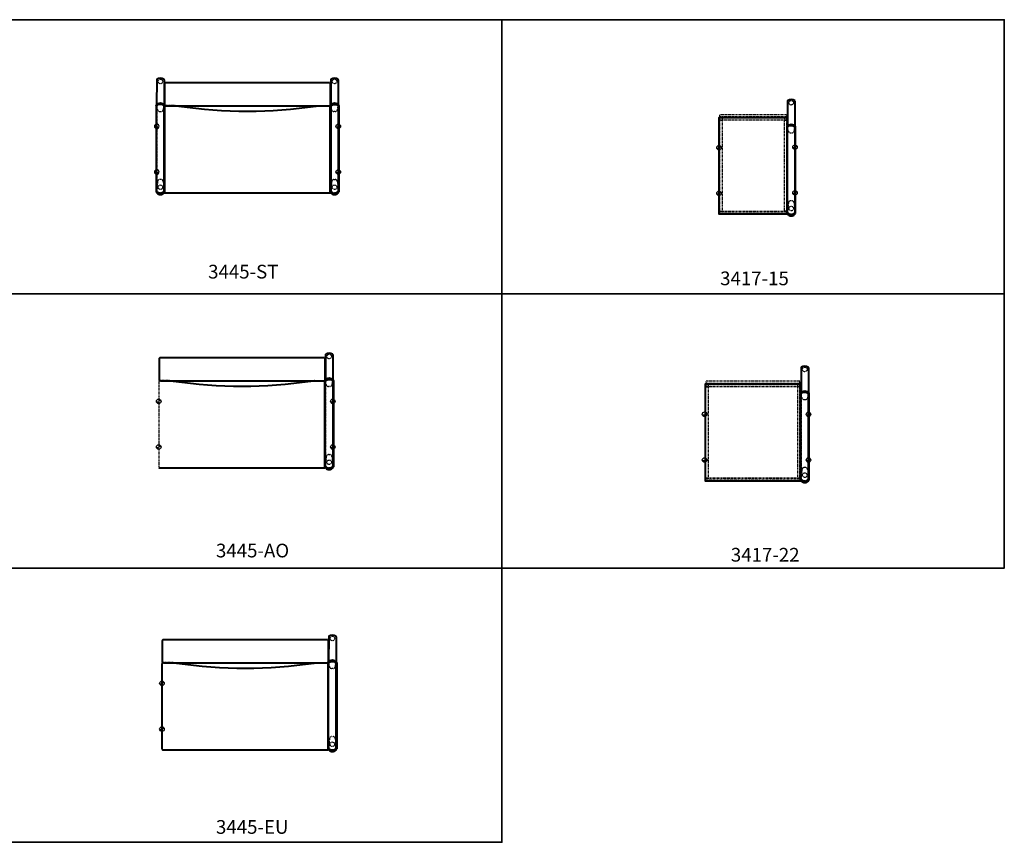
# Model space of a CAD drawing. Units: inches. Extents: x 0 to 440, y -180 to 0.
# Drawn here: x 224 to 440, y -180 to 0 of the extents above; entities that cross this region are included whole.
import ezdxf

# ---------------------------------------------------------------- set-up
doc = ezdxf.new("R2010")
doc.units = ezdxf.units.IN
doc.header["$LTSCALE"] = 0.1875
doc.header["$MEASUREMENT"] = 0
doc.linetypes.add('HIDDEN', pattern=[0.375, 0.25, -0.125])
for name, color, linetype, lineweight in [('Hid', 8, 'HIDDEN', 25), ('Object', 12, 'Continuous', 40), ('PANEL', 6, 'Continuous', 35), ('Text', 154, 'Continuous', 25)]:
    doc.layers.add(name, color=color, linetype=linetype, lineweight=lineweight)
doc.layers.add('REF. POINT', color=4, linetype='Continuous')
doc.styles.get("Standard").update_dxf_attribs({"font": 'romans.shx'})

# ---------------------------------------------------------------- blocks, each defined once
blk = doc.blocks.new('REF. POINT')
at = {"layer": 'REF. POINT'}
h = blk.add_hatch(color=256, dxfattribs=at)
h.dxf.hatch_style = 1
h.paths.add_polyline_path([(246.21, -21.86), (246.21, -22.36), (246.71, -22.36, 0.414214)])
h.paths.add_polyline_path([(246.21, -22.36), (245.71, -22.36, 0.414214), (246.21, -22.86)])
blk.add_circle((246.21, -22.36), 0.5, dxfattribs=at)
blk = doc.blocks.new('3445-AO')
at = {"layer": 'Hid'}
for p, q in [((-15.83, -5.05), (-18, -5.05)), ((15.82, -5.05), (18, -5.05)), ((18.18, -5.05), (18.12, -5.05)), ((18.15, -4.97), (18.2, -5.01)), ((18.18, -23.7), (18.18, -5.05)), ((18.4, -5.94), (18.24, -4.93)), ((19.22, -6.36), (18.89, -6.36)), ((19.71, -5.94), (19.88, -4.93)), ((19.92, -5.01), (19.96, -4.97)), ((19.93, -5.05), (20, -5.05)), ((19.93, -23.7), (19.93, -5.05)), ((18.93, -21.25), (19.18, -21.25)), ((18.12, -23.7), (18.18, -23.7)), ((18.44, -21.7), (18.25, -23.58)), ((19.68, -21.7), (19.87, -23.58)), ((20, -23.7), (19.93, -23.7)), ((18.15, -23.79), (18.15, -24.01)), ((19.96, -23.79), (19.96, -24.01))]:
    blk.add_line(p, q, dxfattribs=at)
for points in [[(-18.13, -5.09, 0.264211), (-18.25, -5.3), (-18.25, -23.91, 0.17375), (-18.2, -24.07, 0.17375)], [(18.12, -5.09, -0.264211), (18.24, -5.3), (18.24, -23.91, -0.17375), (18.19, -24.07, -0.17375)], [(18.2, -5.01), (18.2, -5.01, 0.190146), (18.18, -5.05)], [(19.92, -5.01), (19.92, -5.01, 0.438369), (18.2, -5.01)], [(19.92, -5.01), (19.92, -5.01, -0.190146), (19.93, -5.05)], [(18.15, -23.79), (18.15, -23.79, -0.193089), (18.12, -23.7)], [(18.2, -23.75, -0.081178), (18.19, -23.73, -0.091829), (18.18, -23.7)], [(19.92, -23.75, 0.081139), (19.93, -23.73, 0.091877), (19.93, -23.7)], [(19.96, -23.79), (19.96, -23.79, 0.193117), (20, -23.7)], [(18.15, -24.01, -0.080924), (18.13, -23.98, -0.117879), (18.12, -23.94, -0.013825), (18.12, -23.93)], [(18.14, -24.01, 0.09999), (18.14, -24.01, 0.063417), (18.15, -24.01, 0.045972), (18.15, -24.01, 0.020013), (18.15, -24.01, 0.019542), (18.15, -24.01, 0.015929), (18.15, -24.01, 0.016784), (18.15, -24.01, 0.016827), (18.15, -24.01)], [(18.15, -23.79), (18.15, -23.79, 0.000608), (18.2, -23.75)], [(19.96, -23.79, -0.171213), (19.28, -24.22, -0.132154), (18.74, -24.19, -0.130809), (18.22, -23.86, -0.01709), (18.15, -23.79)], [(19.96, -24.01, -0.075497), (19.66, -24.31, -0.068244), (19.39, -24.46, -0.186965), (18.72, -24.46, -0.081968), (18.4, -24.27, -0.063274), (18.15, -24.01)], [(19.92, -23.75, -0.15729), (19.33, -24.15, -0.149757), (18.75, -24.14, -0.131629), (18.26, -23.82, -0.017065), (18.2, -23.75)], [(19.92, -23.75), (19.92, -23.75, 0.00065), (19.96, -23.79)], [(19.96, -24.01, 0.080929), (19.98, -23.98, 0.117892), (19.99, -23.94, 0.013826), (20, -23.93)], [(19.97, -24.01, -0.125913), (19.97, -24.01, -0.074516), (19.97, -24.01, -0.055236), (19.97, -24.01, -0.04197), (19.96, -24.01, -0.000721), (19.96, -24.01)]]:
    blk.add_lwpolyline(points, format="xyb", dxfattribs=at)
blk.add_lwpolyline([(19.26, -24.09, -0.132164), (18.77, -24.07, -0.150032), (18.26, -23.72, -0.169631), (18.25, -23.68), (18.25, -5.08, -0.194266), (18.26, -5.04, -0.424734), (19.85, -5.04, -0.194266), (19.87, -5.08), (19.87, -23.68, -0.171662), (19.86, -23.72, -0.16878)], format="xyb", close=True, dxfattribs=at)
for centre in [(19.06, 0.21), (19.06, -22.94)]:
    blk.add_circle(centre, 0.5, dxfattribs=at)
for centre, radius, start, end in [((-18, -5.3), 0.25, 90, 106.5465), ((-15.83, -5.12), 0.0625, 80.9761, 90), ((-0.01, 94.54), 100.84, 260.9761, 261.4139), ((-0.01, 94.54), 100.84, 278.5861, 279.0239), ((15.82, -5.12), 0.0625, 90, 99.0239), ((17.99, -5.3), 0.25, 71.5206, 90), ((18.33, -4.91), 0.1, 168.1207, 190.8878), ((18.89, -5.86), 0.5, 189.2445, 270), ((19.22, -5.86), 0.5, 270, 350.7555), ((19.78, -4.91), 0.1, 349.1122, 11.8793), ((18.93, -21.75), 0.5, 90, 174.2277), ((19.18, -21.75), 0.5, 5.7723, 90)]:
    blk.add_arc(centre, radius, start, end, dxfattribs=at)
at = {"layer": 'Object'}
for p, q in [((18.25, 0.58), (18.23, -4.89)), ((19.87, 0.58), (19.88, -4.89)), ((18.12, -23.94), (18.12, -5.05)), ((18.21, -23.93), (18.21, -5.14)), ((19.91, -23.93), (19.91, -5.14)), ((20, -5.05), (20, -23.93))]:
    blk.add_line(p, q, dxfattribs=at)
blk.add_lwpolyline([(-17.87, -5.17, -0.414214), (-18.12, -4.92), (-18.12, -0.25, -0.414214), (-17.87, 0), (17.87, 0, -0.414214), (18.12, -0.25), (18.12, -4.92, -0.414214), (17.87, -5.17)], format="xyb", close=True, dxfattribs=at)
for points in [[(-18.07, -5.07, 0.062273), (-18.13, -5.09, 0.062273)], [(18.12, -5.09, 0.053811), (18.07, -5.07)], [(18.12, -5.14), (18.12, -5.14, -0.19714), (18.15, -5.05)], [(18.15, -5.05, -0.180982), (18.96, -4.69, -0.21051), (19.94, -5.03, -0.006472), (19.96, -5.05)], [(18.21, -5.14, -0.129473), (18.74, -4.85, -0.178926), (19.63, -4.94, -0.075028), (19.91, -5.14)], [(20, -5.14), (20, -5.14, 0.19714), (19.96, -5.05)], [(-18.2, -24.07, 0.22432), (-18, -24.16), (17.99, -24.16, 0.22432), (18.19, -24.07, 0.22432)], [(19.91, -23.93, -0.075262), (19.62, -24.22, -0.068097), (19.37, -24.36, -0.186759), (18.74, -24.36, -0.081782), (18.44, -24.18, -0.063068), (18.21, -23.93)]]:
    blk.add_lwpolyline(points, format="xyb", dxfattribs=at)
for centre, radius, start, end in [((18.37, 0.58), 0.125, 127.3208, 179.849), ((19.06, -0.31), 1.25, 52.6793, 127.3208), ((19.74, 0.58), 0.125, 0.151, 52.6793), ((-0.01, 94.54), 100.84, 261.4139, 278.5861), ((18.25, -5.05), 0.125, 137.3501, 180), ((19.06, -5.8), 1.23, 42.6499, 137.3501), ((19.87, -5.05), 0.125, 360, 42.6499), ((18.25, -23.94), 0.125, 180, 214.5622), ((19.23, -23.26), 1.32, 214.5622, 244.1463), ((19.05, -23.59), 0.949, 245.134, 294.866), ((18.88, -23.26), 1.32, 295.8537, 325.9806), ((19.87, -23.93), 0.125, 325.9806, 360)]:
    blk.add_arc(centre, radius, start, end, dxfattribs=at)
for p in [(-264.46, 12.75), (-226.34, 12.75), (-264.46, 2.75), (-226.34, 2.75)]:
    blk.add_blockref('REF. POINT', p, dxfattribs=at)
blk = doc.blocks.new('3445-ST')
at = {"layer": 'Hid'}
for p, q in [((-19.94, -5.05), (-20, -5.05)), ((-19.93, -5.01), (-19.97, -4.97)), ((-19.94, -23.7), (-19.94, -5.05)), ((-19.72, -5.94), (-19.89, -4.93)), ((-19.23, -6.36), (-18.9, -6.36)), ((-18.41, -5.94), (-18.25, -4.93)), ((-18.16, -4.97), (-18.21, -5.01)), ((-18.19, -5.05), (-18.13, -5.05)), ((-18.19, -23.7), (-18.19, -5.05)), ((-15.83, -5.05), (-18, -5.05)), ((15.82, -5.05), (18, -5.05)), ((18.18, -5.05), (18.12, -5.05)), ((18.15, -4.97), (18.2, -5.01)), ((18.18, -23.7), (18.18, -5.05)), ((18.4, -5.94), (18.24, -4.93)), ((19.22, -6.36), (18.89, -6.36)), ((19.71, -5.94), (19.88, -4.93)), ((19.92, -5.01), (19.96, -4.97)), ((19.93, -5.05), (20, -5.05)), ((19.93, -23.7), (19.93, -5.05)), ((-18.94, -21.25), (-19.19, -21.25)), ((18.93, -21.25), (19.18, -21.25)), ((-20, -23.7), (-19.94, -23.7)), ((-19.69, -21.7), (-19.88, -23.58)), ((-18.45, -21.7), (-18.25, -23.58)), ((-18.13, -23.7), (-18.19, -23.7)), ((18.12, -23.7), (18.18, -23.7)), ((18.44, -21.7), (18.25, -23.58)), ((19.68, -21.7), (19.87, -23.58)), ((20, -23.7), (19.93, -23.7)), ((-19.97, -23.79), (-19.97, -24.01)), ((-18.16, -23.79), (-18.16, -24.01)), ((18.15, -23.79), (18.15, -24.01)), ((19.96, -23.79), (19.96, -24.01))]:
    blk.add_line(p, q, dxfattribs=at)
for points in [[(-19.93, -5.01), (-19.93, -5.01, 0.190146), (-19.94, -5.05)], [(-19.93, -5.01), (-19.93, -5.01, -0.438369), (-18.21, -5.01)], [(-18.13, -5.09, 0.264211), (-18.25, -5.3), (-18.25, -23.91, 0.17375), (-18.2, -24.07, 0.17375)], [(-18.21, -5.01), (-18.21, -5.01, -0.190146), (-18.19, -5.05)], [(18.12, -5.09, -0.264211), (18.24, -5.3), (18.24, -23.91, -0.17375), (18.19, -24.07, -0.17375)], [(18.2, -5.01), (18.2, -5.01, 0.190146), (18.18, -5.05)], [(19.92, -5.01), (19.92, -5.01, 0.438369), (18.2, -5.01)], [(19.92, -5.01), (19.92, -5.01, -0.190146), (19.93, -5.05)], [(-19.97, -23.79), (-19.97, -23.79, -0.193117), (-20, -23.7)], [(-19.92, -23.75, -0.081139), (-19.94, -23.73, -0.091877), (-19.94, -23.7)], [(-18.21, -23.75, 0.081178), (-18.2, -23.73, 0.091829), (-18.19, -23.7)], [(-18.16, -23.79), (-18.16, -23.79, 0.193089), (-18.13, -23.7)], [(18.15, -23.79), (18.15, -23.79, -0.193089), (18.12, -23.7)], [(18.2, -23.75, -0.081178), (18.19, -23.73, -0.091829), (18.18, -23.7)], [(19.92, -23.75, 0.081139), (19.93, -23.73, 0.091877), (19.93, -23.7)], [(19.96, -23.79), (19.96, -23.79, 0.193117), (20, -23.7)], [(-19.97, -24.01, -0.080929), (-19.99, -23.98, -0.117892), (-20, -23.94, -0.013826), (-20, -23.93)], [(-19.98, -24.01, 0.125913), (-19.98, -24.01, 0.074516), (-19.98, -24.01, 0.055236), (-19.98, -24.01, 0.04197), (-19.97, -24.01, 0.000721), (-19.97, -24.01)], [(-19.92, -23.75), (-19.92, -23.75, -0.00065), (-19.97, -23.79)], [(-19.97, -23.79, 0.171213), (-19.29, -24.22, 0.132154), (-18.75, -24.19, 0.130809), (-18.23, -23.86, 0.01709), (-18.16, -23.79)], [(-19.97, -24.01, 0.075497), (-19.67, -24.31, 0.068244), (-19.4, -24.46, 0.186965), (-18.73, -24.46, 0.081968), (-18.41, -24.27, 0.063274), (-18.16, -24.01)], [(-19.92, -23.75, 0.15729), (-19.34, -24.15, 0.149757), (-18.76, -24.14, 0.131629), (-18.27, -23.82, 0.017065), (-18.21, -23.75)], [(-18.16, -23.79), (-18.16, -23.79, -0.000608), (-18.21, -23.75)], [(-18.16, -24.01, 0.080924), (-18.14, -23.98, 0.117879), (-18.13, -23.94, 0.013825), (-18.13, -23.93)], [(-18.15, -24.01, -0.09999), (-18.15, -24.01, -0.063417), (-18.16, -24.01, -0.045972), (-18.16, -24.01, -0.020013), (-18.16, -24.01, -0.019542), (-18.16, -24.01, -0.015929), (-18.16, -24.01, -0.016784), (-18.16, -24.01, -0.016827), (-18.16, -24.01)], [(18.15, -24.01, -0.080924), (18.13, -23.98, -0.117879), (18.12, -23.94, -0.013825), (18.12, -23.93)], [(18.14, -24.01, 0.09999), (18.14, -24.01, 0.063417), (18.15, -24.01, 0.045972), (18.15, -24.01, 0.020013), (18.15, -24.01, 0.019542), (18.15, -24.01, 0.015929), (18.15, -24.01, 0.016784), (18.15, -24.01, 0.016827), (18.15, -24.01)], [(18.15, -23.79), (18.15, -23.79, 0.000608), (18.2, -23.75)], [(19.96, -23.79, -0.171213), (19.28, -24.22, -0.132154), (18.74, -24.19, -0.130809), (18.22, -23.86, -0.01709), (18.15, -23.79)], [(19.96, -24.01, -0.075497), (19.66, -24.31, -0.068244), (19.39, -24.46, -0.186965), (18.72, -24.46, -0.081968), (18.4, -24.27, -0.063274), (18.15, -24.01)], [(19.92, -23.75, -0.15729), (19.33, -24.15, -0.149757), (18.75, -24.14, -0.131629), (18.26, -23.82, -0.017065), (18.2, -23.75)], [(19.92, -23.75), (19.92, -23.75, 0.00065), (19.96, -23.79)], [(19.96, -24.01, 0.080929), (19.98, -23.98, 0.117892), (19.99, -23.94, 0.013826), (20, -23.93)], [(19.97, -24.01, -0.125913), (19.97, -24.01, -0.074516), (19.97, -24.01, -0.055236), (19.97, -24.01, -0.04197), (19.96, -24.01, -0.000721), (19.96, -24.01)]]:
    blk.add_lwpolyline(points, format="xyb", dxfattribs=at)
for points in [[(-19.27, -24.09, 0.132164), (-18.78, -24.07, 0.150032), (-18.27, -23.72, 0.169631), (-18.25, -23.68), (-18.25, -5.08, 0.194266), (-18.27, -5.04, 0.424734), (-19.86, -5.04, 0.194266), (-19.88, -5.08), (-19.88, -23.68, 0.171662), (-19.87, -23.72, 0.16878)], [(19.26, -24.09, -0.132164), (18.77, -24.07, -0.150032), (18.26, -23.72, -0.169631), (18.25, -23.68), (18.25, -5.08, -0.194266), (18.26, -5.04, -0.424734), (19.85, -5.04, -0.194266), (19.87, -5.08), (19.87, -23.68, -0.171662), (19.86, -23.72, -0.16878)]]:
    blk.add_lwpolyline(points, format="xyb", close=True, dxfattribs=at)
for centre in [(-19.07, 0.21), (19.06, 0.21), (-19.07, -22.94), (19.06, -22.94)]:
    blk.add_circle(centre, 0.5, dxfattribs=at)
for centre, radius, start, end in [((-19.79, -4.91), 0.1, 168.1207, 190.8878), ((-19.23, -5.86), 0.5, 189.2445, 270), ((-18.9, -5.86), 0.5, 270, 350.7555), ((-18.34, -4.91), 0.1, 349.1122, 11.8793), ((-18, -5.3), 0.25, 90, 106.5465), ((-15.83, -5.12), 0.0625, 80.9761, 90), ((-0.01, 94.54), 100.84, 260.9761, 261.4139), ((-0.01, 94.54), 100.84, 278.5861, 279.0239), ((15.82, -5.12), 0.0625, 90, 99.0239), ((17.99, -5.3), 0.25, 71.5206, 90), ((17.99, -5.3), 0.25, 71.5206, 90), ((18.33, -4.91), 0.1, 168.1207, 190.8878), ((18.89, -5.86), 0.5, 189.2445, 270), ((19.22, -5.86), 0.5, 270, 350.7555), ((19.78, -4.91), 0.1, 349.1122, 11.8793), ((-19.19, -21.75), 0.5, 90, 174.2277), ((-18.94, -21.75), 0.5, 5.7723, 90), ((18.93, -21.75), 0.5, 90, 174.2277), ((19.18, -21.75), 0.5, 5.7723, 90)]:
    blk.add_arc(centre, radius, start, end, dxfattribs=at)
at = {"layer": 'Object'}
for p, q in [((-19.88, 0.58), (-19.89, -4.89)), ((-18.26, 0.58), (-18.24, -4.89)), ((18.25, 0.58), (18.23, -4.89)), ((19.87, 0.58), (19.88, -4.89)), ((-20, -5.05), (-20, -23.93)), ((-19.92, -23.93), (-19.92, -5.14)), ((-18.22, -23.93), (-18.22, -5.14)), ((-18.13, -23.94), (-18.13, -5.05)), ((18.12, -23.94), (18.12, -5.05)), ((18.21, -23.93), (18.21, -5.14)), ((19.91, -23.93), (19.91, -5.14)), ((20, -5.05), (20, -23.93))]:
    blk.add_line(p, q, dxfattribs=at)
blk.add_lwpolyline([(-17.87, -5.17, -0.414214), (-18.12, -4.92), (-18.12, -0.25, -0.414214), (-17.87, 0), (17.87, 0, -0.414214), (18.12, -0.25), (18.12, -4.92, -0.414214), (17.87, -5.17)], format="xyb", close=True, dxfattribs=at)
for points in [[(-20, -5.14), (-20, -5.14, -0.19714), (-19.97, -5.05)], [(-18.16, -5.05, 0.180982), (-18.97, -4.69, 0.21051), (-19.95, -5.03, 0.006472), (-19.97, -5.05)], [(-18.22, -5.14, 0.129473), (-18.75, -4.85, 0.178926), (-19.63, -4.94, 0.075028), (-19.92, -5.14)], [(-18.13, -5.14), (-18.13, -5.14, 0.19714), (-18.16, -5.05)], [(-18.07, -5.07, 0.062273), (-18.13, -5.09, 0.062273)], [(18.12, -5.09, 0.053811), (18.07, -5.07)], [(18.12, -5.09, 0.053811), (18.07, -5.07)], [(18.12, -5.14), (18.12, -5.14, -0.19714), (18.15, -5.05)], [(18.12, -5.09, -0.264211), (18.24, -5.3), (18.24, -23.91, -0.17375), (18.19, -24.07, -0.17375)], [(18.15, -5.05, -0.180982), (18.96, -4.69, -0.21051), (19.94, -5.03, -0.006472), (19.96, -5.05)], [(18.21, -5.14, -0.129473), (18.74, -4.85, -0.178926), (19.63, -4.94, -0.075028), (19.91, -5.14)], [(20, -5.14), (20, -5.14, 0.19714), (19.96, -5.05)], [(-19.92, -23.93, 0.075262), (-19.63, -24.22, 0.068097), (-19.38, -24.36, 0.186759), (-18.75, -24.36, 0.081782), (-18.45, -24.18, 0.063068), (-18.22, -23.93)], [(-18.2, -24.07, 0.22432), (-18, -24.16), (17.99, -24.16, 0.22432), (18.19, -24.07, 0.22432)], [(19.91, -23.93, -0.075262), (19.62, -24.22, -0.068097), (19.37, -24.36, -0.186759), (18.74, -24.36, -0.081782), (18.44, -24.18, -0.063068), (18.21, -23.93)]]:
    blk.add_lwpolyline(points, format="xyb", dxfattribs=at)
for centre, radius, start, end in [((-19.75, 0.58), 0.125, 127.3207, 179.849), ((-19.07, -0.31), 1.25, 52.6792, 127.3207), ((-18.38, 0.58), 0.125, 0.151, 52.6792), ((18.37, 0.58), 0.125, 127.3208, 179.849), ((19.06, -0.31), 1.25, 52.6793, 127.3208), ((19.74, 0.58), 0.125, 0.151, 52.6793), ((-19.88, -5.05), 0.125, 137.3501, 180), ((-19.07, -5.8), 1.23, 42.6499, 137.3501), ((-18.25, -5.05), 0.125, 360, 42.6499), ((-0.01, 94.54), 100.84, 261.4139, 278.5861), ((18.25, -5.05), 0.125, 137.3501, 180), ((19.06, -5.8), 1.23, 42.6499, 137.3501), ((19.87, -5.05), 0.125, 360, 42.6499), ((-19.88, -23.93), 0.125, 180, 214.0194), ((-18.89, -23.26), 1.32, 214.0194, 244.1463), ((-19.06, -23.59), 0.949, 245.134, 294.866), ((-19.24, -23.26), 1.32, 295.8537, 325.4378), ((-18.25, -23.94), 0.125, 325.4378, 0), ((18.25, -23.94), 0.125, 180, 214.5622), ((19.23, -23.26), 1.32, 214.5622, 244.1463), ((19.05, -23.59), 0.949, 245.134, 294.866), ((18.88, -23.26), 1.32, 295.8537, 325.9806), ((19.87, -23.93), 0.125, 325.9806, 360)]:
    blk.add_arc(centre, radius, start, end, dxfattribs=at)
at = {"layer": 'Object', "xscale": -1}
for p in [(226.34, 12.75), (226.34, 2.75)]:
    blk.add_blockref('REF. POINT', p, dxfattribs=at)
at = {"layer": 'Object'}
for p in [(-226.34, 12.75), (-226.34, 2.75)]:
    blk.add_blockref('REF. POINT', p, dxfattribs=at)
blk = doc.blocks.new('3445-EU')
at = {"layer": 'Hid'}
for p, q in [((-15.83, -5.05), (-18, -5.05)), ((15.82, -5.05), (18, -5.05)), ((18.18, -5.05), (18.12, -5.05)), ((18.15, -4.97), (18.2, -5.01)), ((18.18, -23.7), (18.18, -5.05)), ((18.4, -5.94), (18.24, -4.93)), ((19.22, -6.36), (18.89, -6.36)), ((19.71, -5.94), (19.88, -4.93)), ((19.92, -5.01), (19.96, -4.97)), ((19.93, -5.05), (20, -5.05)), ((19.93, -23.7), (19.93, -5.05)), ((18.93, -21.25), (19.18, -21.25)), ((18.12, -23.7), (18.18, -23.7)), ((18.44, -21.7), (18.25, -23.58)), ((19.68, -21.7), (19.87, -23.58)), ((20, -23.7), (19.93, -23.7)), ((18.15, -23.79), (18.15, -24.01)), ((19.96, -23.79), (19.96, -24.01))]:
    blk.add_line(p, q, dxfattribs=at)
for points in [[(18.12, -5.09, -0.264211), (18.24, -5.3), (18.24, -23.91, -0.17375), (18.19, -24.07, -0.17375)], [(18.2, -5.01), (18.2, -5.01, 0.190146), (18.18, -5.05)], [(19.92, -5.01), (19.92, -5.01, 0.438369), (18.2, -5.01)], [(19.92, -5.01), (19.92, -5.01, -0.190146), (19.93, -5.05)], [(18.15, -23.79), (18.15, -23.79, -0.193089), (18.12, -23.7)], [(18.2, -23.75, -0.081178), (18.19, -23.73, -0.091829), (18.18, -23.7)], [(19.92, -23.75, 0.081139), (19.93, -23.73, 0.091877), (19.93, -23.7)], [(19.96, -23.79), (19.96, -23.79, 0.193117), (20, -23.7)], [(18.15, -24.01, -0.080924), (18.13, -23.98, -0.117879), (18.12, -23.94, -0.013825), (18.12, -23.93)], [(18.14, -24.01, 0.09999), (18.14, -24.01, 0.063417), (18.15, -24.01, 0.045972), (18.15, -24.01, 0.020013), (18.15, -24.01, 0.019542), (18.15, -24.01, 0.015929), (18.15, -24.01, 0.016784), (18.15, -24.01, 0.016827), (18.15, -24.01)], [(18.15, -23.79), (18.15, -23.79, 0.000608), (18.2, -23.75)], [(19.96, -23.79, -0.171213), (19.28, -24.22, -0.132154), (18.74, -24.19, -0.130809), (18.22, -23.86, -0.01709), (18.15, -23.79)], [(19.96, -24.01, -0.075497), (19.66, -24.31, -0.068244), (19.39, -24.46, -0.186965), (18.72, -24.46, -0.081968), (18.4, -24.27, -0.063274), (18.15, -24.01)], [(19.92, -23.75, -0.15729), (19.33, -24.15, -0.149757), (18.75, -24.14, -0.131629), (18.26, -23.82, -0.017065), (18.2, -23.75)], [(19.92, -23.75), (19.92, -23.75, 0.00065), (19.96, -23.79)], [(19.96, -24.01, 0.080929), (19.98, -23.98, 0.117892), (19.99, -23.94, 0.013826), (20, -23.93)], [(19.97, -24.01, -0.125913), (19.97, -24.01, -0.074516), (19.97, -24.01, -0.055236), (19.97, -24.01, -0.04197), (19.96, -24.01, -0.000721), (19.96, -24.01)]]:
    blk.add_lwpolyline(points, format="xyb", dxfattribs=at)
blk.add_lwpolyline([(19.26, -24.09, -0.132164), (18.77, -24.07, -0.150032), (18.26, -23.72, -0.169631), (18.25, -23.68), (18.25, -5.08, -0.194266), (18.26, -5.04, -0.424734), (19.85, -5.04, -0.194266), (19.87, -5.08), (19.87, -23.68, -0.171662), (19.86, -23.72, -0.16878)], format="xyb", close=True, dxfattribs=at)
for centre in [(19.06, 0.21), (19.06, -22.94)]:
    blk.add_circle(centre, 0.5, dxfattribs=at)
for centre, radius, start, end in [((-18, -5.3), 0.25, 90, 106.5465), ((-15.83, -5.12), 0.0625, 80.9761, 90), ((-0.01, 94.54), 100.84, 260.9761, 261.4139), ((-0.01, 94.54), 100.84, 278.5861, 279.0239), ((15.82, -5.12), 0.0625, 90, 99.0239), ((17.99, -5.3), 0.25, 71.5206, 90), ((18.33, -4.91), 0.1, 168.1207, 190.8878), ((18.89, -5.86), 0.5, 189.2445, 270), ((19.22, -5.86), 0.5, 270, 350.7555), ((19.78, -4.91), 0.1, 349.1122, 11.8793), ((18.93, -21.75), 0.5, 90, 174.2277), ((19.18, -21.75), 0.5, 5.7723, 90)]:
    blk.add_arc(centre, radius, start, end, dxfattribs=at)
at = {"layer": 'Object'}
for p, q in [((18.25, 0.58), (18.23, -4.89)), ((19.87, 0.58), (19.88, -4.89)), ((18.12, -23.94), (18.12, -5.05)), ((18.21, -23.93), (18.21, -5.14)), ((19.91, -23.93), (19.91, -5.14)), ((20, -5.05), (20, -23.93))]:
    blk.add_line(p, q, dxfattribs=at)
blk.add_lwpolyline([(-17.87, -5.17, -0.414214), (-18.12, -4.92), (-18.12, -0.25, -0.414214), (-17.87, 0), (17.87, 0, -0.414214), (18.12, -0.25), (18.12, -4.92, -0.414214), (17.87, -5.17)], format="xyb", close=True, dxfattribs=at)
for points in [[(-18.13, -5.09, 0.264211), (-18.25, -5.3), (-18.25, -23.91, 0.17375), (-18.2, -24.07, 0.17375)], [(-18.07, -5.07, 0.062273), (-18.13, -5.09, 0.062273)], [(18.12, -5.09, 0.053811), (18.07, -5.07)], [(18.12, -5.14), (18.12, -5.14, -0.19714), (18.15, -5.05)], [(18.15, -5.05, -0.180982), (18.96, -4.69, -0.21051), (19.94, -5.03, -0.006472), (19.96, -5.05)], [(18.21, -5.14, -0.129473), (18.74, -4.85, -0.178926), (19.63, -4.94, -0.075028), (19.91, -5.14)], [(20, -5.14), (20, -5.14, 0.19714), (19.96, -5.05)], [(-18.2, -24.07, 0.22432), (-18, -24.16), (17.99, -24.16, 0.22432), (18.19, -24.07, 0.22432)], [(19.91, -23.93, -0.075262), (19.62, -24.22, -0.068097), (19.37, -24.36, -0.186759), (18.74, -24.36, -0.081782), (18.44, -24.18, -0.063068), (18.21, -23.93)]]:
    blk.add_lwpolyline(points, format="xyb", dxfattribs=at)
for centre, radius, start, end in [((18.37, 0.58), 0.125, 127.3208, 179.849), ((19.06, -0.31), 1.25, 52.6793, 127.3208), ((19.74, 0.58), 0.125, 0.151, 52.6793), ((-0.01, 94.54), 100.84, 261.4139, 278.5861), ((18.25, -5.05), 0.125, 137.3501, 180), ((19.06, -5.8), 1.23, 42.6499, 137.3501), ((19.87, -5.05), 0.125, 360, 42.6499), ((18.25, -23.94), 0.125, 180, 214.5622), ((19.23, -23.26), 1.32, 214.5622, 244.1463), ((19.05, -23.59), 0.949, 245.134, 294.866), ((18.88, -23.26), 1.32, 295.8537, 325.9806), ((19.87, -23.93), 0.125, 325.9806, 360)]:
    blk.add_arc(centre, radius, start, end, dxfattribs=at)
for p in [(-264.47, 12.75), (-264.47, 2.75)]:
    blk.add_blockref('REF. POINT', p, dxfattribs=at)
blk = doc.blocks.new('3417-22')
at = {"layer": 'Hid'}
for p, q in [((10.25, -0.52), (-10.38, -0.52)), ((-10.38, -0.74), (10.25, -0.74)), ((10.25, -1.26), (-10.38, -1.26)), ((10.44, -2.69), (10.38, -2.69)), ((10.46, -2.65), (10.41, -2.61)), ((10.44, -21.34), (10.44, -2.69)), ((10.66, -3.58), (10.49, -2.56)), ((11.15, -4), (11.48, -4)), ((11.97, -3.58), (12.14, -2.56)), ((12.22, -2.61), (12.17, -2.65)), ((12.19, -2.69), (12.25, -2.69)), ((12.19, -21.34), (12.19, -2.69)), ((10.69, -19.34), (10.5, -21.22)), ((11.44, -18.89), (11.19, -18.89)), ((11.94, -19.34), (12.13, -21.22)), ((-10.38, -21.21), (10.25, -21.21)), ((-10.38, -21.18), (-10.38, -21.17)), ((10.38, -21.34), (10.44, -21.34)), ((10.41, -21.43), (10.41, -21.64)), ((12.25, -21.34), (12.19, -21.34)), ((12.22, -21.43), (12.22, -21.64))]:
    blk.add_line(p, q, dxfattribs=at)
for points in [[(10.25, -1.26), (10.25, -1.26), (10.25, -0.74), (10.25, -0.62), (10.25, 0), (-10.38, 0), (-10.38, -0.62), (-10.38, -0.74), (-10.38, -1.26), (-10.38, -1.26)], [(-10.38, -0.74), (-9.87, -0.74), (-9.87, -1.26)], [(10.25, -0.74), (9.75, -0.74), (9.75, -1.26)], [(9.75, -21.17), (9.75, -21.19), (10.25, -21.19)], [(-10.38, -21.68), (-10.38, -21.71), (10.25, -21.71), (10.25, -21.68)]]:
    blk.add_lwpolyline(points, dxfattribs=at)
for points in [[(10.25, -21.68), (-10.38, -21.68), (-10.38, -21.18), (10.25, -21.18), (10.25, -21.17), (10.25, -1.26), (9.75, -1.26), (9.75, -21.17), (10.25, -21.17)], [(-10.38, -21.17), (-10.38, -1.26), (-9.87, -1.26), (-9.87, -21.17), (-9.87, -21.19), (-10.38, -21.19)]]:
    blk.add_lwpolyline(points, close=True, dxfattribs=at)
for points in [[(10.46, -2.65), (10.46, -2.65, 0.190146), (10.44, -2.69)], [(10.46, -2.65), (10.46, -2.65, -0.438369), (12.17, -2.65)], [(12.17, -2.65), (12.17, -2.65, -0.190146), (12.19, -2.69)], [(10.41, -21.43), (10.41, -21.43, -0.193117), (10.38, -21.34)], [(10.46, -21.39), (10.46, -21.39, -0.00065), (10.41, -21.43)], [(10.41, -21.43, 0.171213), (11.09, -21.85, 0.132154), (11.64, -21.83, 0.130809), (12.15, -21.5, 0.01709), (12.22, -21.43)], [(10.46, -21.39, -0.081139), (10.44, -21.37, -0.091877), (10.44, -21.34)], [(10.46, -21.39, 0.15729), (11.04, -21.79, 0.149757), (11.62, -21.78, 0.131629), (12.11, -21.46, 0.017065), (12.17, -21.39)], [(12.17, -21.39, 0.081178), (12.18, -21.37, 0.091829), (12.19, -21.34)], [(12.22, -21.43), (12.22, -21.43, -0.000608), (12.17, -21.39)], [(12.22, -21.43), (12.22, -21.43, 0.193089), (12.25, -21.34)], [(10.41, -21.64, -0.080929), (10.39, -21.62, -0.117892), (10.38, -21.58, -0.013826), (10.38, -21.57)], [(10.4, -21.64, 0.125913), (10.4, -21.64, 0.074516), (10.4, -21.64, 0.055236), (10.41, -21.64, 0.04197), (10.41, -21.64, 0.000721), (10.41, -21.64)], [(10.41, -21.64, 0.075497), (10.71, -21.95, 0.068244), (10.98, -22.1, 0.186965), (11.65, -22.1, 0.081968), (11.97, -21.91, 0.063274), (12.22, -21.64)], [(12.22, -21.64, 0.080924), (12.24, -21.62, 0.117879), (12.25, -21.58, 0.013825), (12.25, -21.57)], [(12.23, -21.64, -0.09999), (12.23, -21.64, -0.063417), (12.23, -21.64, -0.045972), (12.23, -21.64, -0.020013), (12.22, -21.64, -0.019542), (12.22, -21.64, -0.015929), (12.22, -21.64, -0.016784), (12.22, -21.64, -0.016827), (12.22, -21.64)]]:
    blk.add_lwpolyline(points, format="xyb", dxfattribs=at)
blk.add_lwpolyline([(11.12, -21.73, 0.132164), (11.6, -21.71, 0.150032), (12.11, -21.36, 0.169631), (12.13, -21.32), (12.13, -2.72, 0.194266), (12.11, -2.67, 0.424734), (10.52, -2.67, 0.194266), (10.5, -2.72), (10.5, -21.32, 0.171662), (10.52, -21.36, 0.16878)], format="xyb", close=True, dxfattribs=at)
for centre in [(11.31, 2.58), (11.31, -20.57)]:
    blk.add_circle(centre, 0.5, dxfattribs=at)
for centre, radius, start, end in [((10.59, -2.55), 0.1, 168.1207, 190.8878), ((11.15, -3.5), 0.5, 189.2445, 270), ((11.48, -3.5), 0.5, 270, 350.7555), ((12.04, -2.55), 0.1, 349.1122, 11.8793), ((11.19, -19.39), 0.5, 90, 174.2277), ((11.44, -19.39), 0.5, 5.7723, 90)]:
    blk.add_arc(centre, radius, start, end, dxfattribs=at)
at = {"layer": 'Object'}
for p, q in [((10.51, 2.95), (10.49, -2.53)), ((12.12, 2.95), (12.14, -2.53)), ((10.38, -2.69), (10.38, -21.57)), ((10.47, -21.57), (10.47, -2.77)), ((12.16, -21.57), (12.16, -2.77)), ((12.25, -21.58), (12.25, -2.69))]:
    blk.add_line(p, q, dxfattribs=at)
blk.add_lwpolyline([(10.38, -21.8), (10.38, -0.62), (-10.5, -0.62), (-10.5, -21.8)], close=True, dxfattribs=at)
for points in [[(10.38, -2.78), (10.38, -2.78, -0.19714), (10.41, -2.69)], [(12.22, -2.69, 0.180982), (11.41, -2.33, 0.21051), (10.43, -2.67, 0.006472), (10.41, -2.69)], [(12.16, -2.77, 0.129473), (11.64, -2.49, 0.178926), (10.75, -2.58, 0.075028), (10.47, -2.77)], [(12.25, -2.78), (12.25, -2.78, 0.19714), (12.22, -2.69)], [(10.47, -21.57, 0.075262), (10.75, -21.86, 0.068097), (11, -22, 0.186759), (11.63, -22, 0.081782), (11.93, -21.82, 0.063068), (12.16, -21.57)]]:
    blk.add_lwpolyline(points, format="xyb", dxfattribs=at)
for centre, radius, start, end in [((10.63, 2.95), 0.125, 127.3207, 179.849), ((11.31, 2.05), 1.25, 52.6792, 127.3207), ((12, 2.95), 0.125, 0.151, 52.6792), ((10.5, -2.69), 0.125, 137.3501, 180), ((11.31, -3.44), 1.23, 42.6499, 137.3501), ((12.13, -2.69), 0.125, 360, 42.6499), ((10.5, -21.57), 0.125, 180, 214.0194), ((11.5, -20.9), 1.32, 214.0194, 244.1463), ((11.32, -21.23), 0.949, 245.134, 294.866), ((11.14, -20.9), 1.32, 295.8537, 325.4378), ((12.13, -21.58), 0.125, 325.4378, 0)]:
    blk.add_arc(centre, radius, start, end, dxfattribs=at)
for p in [(-256.84, 15.12), (-234.08, 15.11), (-256.84, 5.12), (-234.08, 5.11)]:
    blk.add_blockref('REF. POINT', p, dxfattribs=at)
blk = doc.blocks.new('3417-15')
at = {"layer": 'Hid'}
for p, q in [((7.75, -0.52), (-6.88, -0.52)), ((7.8, -1.26), (7.8, -1.26)), ((7.88, -2.69), (7.81, -2.69)), ((7.89, -2.65), (7.85, -2.61)), ((7.88, -21.34), (7.88, -2.69)), ((8.09, -3.58), (7.93, -2.56)), ((8.59, -4), (8.91, -4)), ((9.41, -3.58), (9.57, -2.56)), ((9.65, -2.61), (9.61, -2.65)), ((9.63, -2.69), (9.69, -2.69)), ((9.63, -21.34), (9.63, -2.69)), ((8.13, -19.34), (7.94, -21.22)), ((8.88, -18.89), (8.63, -18.89)), ((9.37, -19.34), (9.56, -21.22)), ((-6.88, -21.21), (7.75, -21.21)), ((7.81, -21.34), (7.88, -21.34)), ((7.85, -21.43), (7.85, -21.64)), ((9.69, -21.34), (9.63, -21.34)), ((9.65, -21.43), (9.65, -21.64))]:
    blk.add_line(p, q, dxfattribs=at)
for points in [[(-6.88, -1.26), (-6.88, -1.26), (-6.88, -0.74), (-6.88, -0.62), (-6.88, 0), (7.75, 0), (7.75, -0.62), (7.75, -0.74), (-6.88, -0.74)], [(7.75, -0.74), (7.75, -1.26), (-6.88, -1.26)], [(-6.88, -0.74), (-6.37, -0.74), (-6.37, -1.26)], [(7.75, -0.74), (7.25, -0.74), (7.25, -1.26)], [(7.75, -21.68), (7.75, -21.71), (-6.88, -21.71), (-6.88, -21.68), (-6.88, -21.18), (-6.88, -21.17)], [(-6.88, -21.18), (7.75, -21.18), (7.75, -21.68), (-6.88, -21.68)], [(7.25, -21.17), (7.25, -21.19), (7.75, -21.19)]]:
    blk.add_lwpolyline(points, dxfattribs=at)
for points in [[(-6.88, -21.17), (-6.88, -1.26), (-6.37, -1.26), (-6.37, -21.17), (-6.37, -21.19), (-6.88, -21.19)], [(7.25, -21.17), (7.25, -1.26), (7.75, -1.26), (7.75, -21.17), (7.75, -21.18)]]:
    blk.add_lwpolyline(points, close=True, dxfattribs=at)
for points in [[(7.89, -2.65), (7.89, -2.65, 0.190146), (7.88, -2.69)], [(7.89, -2.65), (7.89, -2.65, -0.438369), (9.61, -2.65)], [(9.61, -2.65), (9.61, -2.65, -0.190146), (9.63, -2.69)], [(7.85, -21.43), (7.85, -21.43, -0.193117), (7.81, -21.34)], [(7.89, -21.39), (7.89, -21.39, -0.00065), (7.85, -21.43)], [(7.85, -21.43, 0.171213), (8.53, -21.85, 0.132154), (9.07, -21.83, 0.130809), (9.59, -21.5, 0.01709), (9.65, -21.43)], [(7.89, -21.39, -0.081139), (7.88, -21.37, -0.091877), (7.88, -21.34)], [(7.89, -21.39, 0.15729), (8.48, -21.79, 0.149757), (9.06, -21.78, 0.131629), (9.55, -21.46, 0.017065), (9.61, -21.39)], [(9.61, -21.39, 0.081178), (9.62, -21.37, 0.091829), (9.63, -21.34)], [(9.65, -21.43), (9.65, -21.43, -0.000608), (9.61, -21.39)], [(9.65, -21.43), (9.65, -21.43, 0.193089), (9.69, -21.34)], [(7.85, -21.64, -0.080929), (7.83, -21.62, -0.117892), (7.81, -21.58, -0.013826), (7.81, -21.57)], [(7.84, -21.64, 0.125913), (7.84, -21.64, 0.074516), (7.84, -21.64, 0.055236), (7.84, -21.64, 0.04197), (7.85, -21.64, 0.000721), (7.85, -21.64)], [(7.85, -21.64, 0.075497), (8.15, -21.95, 0.068244), (8.42, -22.1, 0.186965), (9.09, -22.1, 0.081968), (9.41, -21.91, 0.063274), (9.65, -21.64)], [(9.65, -21.64, 0.080924), (9.68, -21.62, 0.117879), (9.69, -21.58, 0.013825), (9.69, -21.57)], [(9.67, -21.64, -0.09999), (9.67, -21.64, -0.063417), (9.66, -21.64, -0.045972), (9.66, -21.64, -0.020013), (9.66, -21.64, -0.019542), (9.66, -21.64, -0.015929), (9.66, -21.64, -0.016784), (9.66, -21.64, -0.016827), (9.65, -21.64)]]:
    blk.add_lwpolyline(points, format="xyb", dxfattribs=at)
blk.add_lwpolyline([(8.55, -21.73, 0.132164), (9.04, -21.71, 0.150032), (9.55, -21.36, 0.169631), (9.56, -21.32), (9.56, -2.72, 0.194266), (9.55, -2.67, 0.424734), (7.96, -2.67, 0.194266), (7.94, -2.72), (7.94, -21.32, 0.171662), (7.95, -21.36, 0.16878)], format="xyb", close=True, dxfattribs=at)
for centre in [(8.75, 2.58), (8.75, -20.57)]:
    blk.add_circle(centre, 0.5, dxfattribs=at)
for centre, radius, start, end in [((8.03, -2.55), 0.1, 168.1207, 190.8878), ((8.59, -3.5), 0.5, 189.2445, 270), ((8.91, -3.5), 0.5, 270, 350.7555), ((9.48, -2.55), 0.1, 349.1122, 11.8793), ((8.63, -19.39), 0.5, 90, 174.2277), ((8.88, -19.39), 0.5, 5.7723, 90)]:
    blk.add_arc(centre, radius, start, end, dxfattribs=at)
at = {"layer": 'Object'}
for p, q in [((7.94, 2.95), (7.93, -2.53)), ((9.56, 2.95), (9.57, -2.53)), ((7.81, -2.69), (7.81, -21.57)), ((7.9, -21.57), (7.9, -2.77)), ((9.6, -21.57), (9.6, -2.77)), ((9.69, -21.58), (9.69, -2.69))]:
    blk.add_line(p, q, dxfattribs=at)
blk.add_lwpolyline([(7.88, -21.8), (-7, -21.8), (-7, -0.62), (7.88, -0.62)], close=True, dxfattribs=at)
for points in [[(7.81, -2.78), (7.81, -2.78, -0.19714), (7.85, -2.69)], [(9.65, -2.69, 0.180982), (8.85, -2.33, 0.21051), (7.87, -2.67, 0.006472), (7.85, -2.69)], [(9.6, -2.77, 0.129473), (9.07, -2.49, 0.178926), (8.18, -2.58, 0.075028), (7.9, -2.77)], [(9.69, -2.78), (9.69, -2.78, 0.19714), (9.65, -2.69)], [(7.9, -21.57, 0.075262), (8.19, -21.86, 0.068097), (8.44, -22, 0.186759), (9.07, -22, 0.081782), (9.37, -21.82, 0.063068), (9.6, -21.57)]]:
    blk.add_lwpolyline(points, format="xyb", dxfattribs=at)
for centre, radius, start, end in [((8.07, 2.95), 0.125, 127.3207, 179.849), ((8.75, 2.05), 1.25, 52.6792, 127.3207), ((9.44, 2.95), 0.125, 0.151, 52.6792), ((7.94, -2.69), 0.125, 137.3501, 180), ((8.75, -3.44), 1.23, 42.6499, 137.3501), ((9.56, -2.69), 0.125, 360, 42.6499), ((7.94, -21.57), 0.125, 180, 214.0194), ((8.93, -20.9), 1.32, 214.0194, 244.1463), ((8.75, -21.23), 0.949, 245.134, 294.866), ((8.58, -20.9), 1.32, 295.8537, 325.4378), ((9.56, -21.58), 0.125, 325.4378, 0)]:
    blk.add_arc(centre, radius, start, end, dxfattribs=at)
for p in [(-253.28, 15.12), (-236.64, 15.23), (-253.28, 5.12), (-236.64, 5.23)]:
    blk.add_blockref('REF. POINT', p, dxfattribs=at)

msp = doc.modelspace()

# ---------------------------------------------------------------- linework, layer by layer
at = {"layer": 'PANEL'}
for points in [[(220, 0), (330, 0), (330, -60), (220, -60)], [(330, 0), (440, 0), (440, -60), (330, -60)], [(220, -60), (330, -60), (330, -120), (220, -120)], [(330, -60), (440, -60), (440, -120), (330, -120)], [(220, -120), (330, -120), (330, -180), (220, -180)]]:
    msp.add_lwpolyline(points, close=True, dxfattribs=at)

# ---------------------------------------------------------------- block references
for name, p in [('3445-ST', (274.28, -13.72)), ('3417-15', (384.59, -20.75)), ('3445-AO', (273.1, -73.9)), ('3445-EU', (273.81, -135.61))]:
    msp.add_blockref(name, p)
at = {"layer": 'Object'}
msp.add_blockref('3417-22', (385, -79.1), dxfattribs=at)

# ---------------------------------------------------------------- texts
at = {"layer": 'Text', "char_height": 3, "width": 5.8778, "attachment_point": 1}
for s, insert in [('{\\fTimes New Roman|b1|i0|c0|p18;3445-ST}', (265.66, -53.63)), ('{\\fTimes New Roman|b1|i0|c0|p18;3417-15}', (377.77, -55.1)), ('{\\fTimes New Roman|b1|i0|c0|p18;3445-AO}', (267.38, -114.66)), ('{\\fTimes New Roman|b1|i0|c0|p18;3417-22}', (380.12, -115.58)), ('{\\fTimes New Roman|b1|i0|c0|p18;3445-EU}', (267.38, -175.14))]:
    msp.add_mtext(s, dxfattribs=dict(at, insert=insert))

doc.saveas('drawing.dxf')
